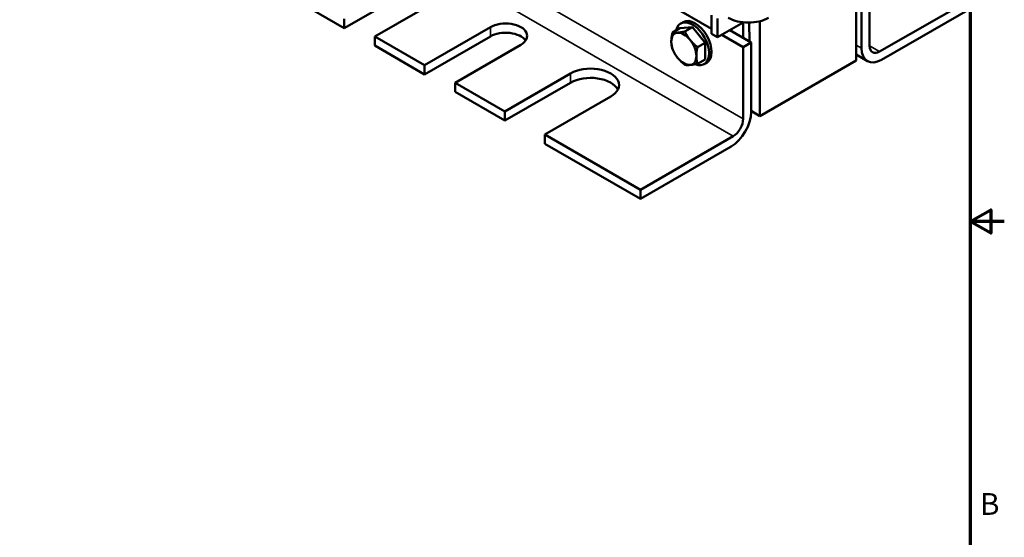
# Model space of a CAD drawing. Units: inches. Extents: x 0.6 to 25.8, y 0.3 to 20.1.
# Drawn here: x 17.1 to 25.8, y 7.4 to 12 of the extents above; entities that cross this region are included whole.
import ezdxf

# ---------------------------------------------------------------- set-up
doc = ezdxf.new("R2010")
doc.units = ezdxf.units.IN
doc.header["$LTSCALE"] = 1.2
doc.header["$MEASUREMENT"] = 0
doc.layers.get('0').update_dxf_attribs({"lineweight": 25})
for name, color, linetype, lineweight in [('Border (ANSI)', 7, 'Continuous', 70), ('Visible (ANSI)', 7, 'Continuous', 50), ('Visible Narrow (ANSI)', 7, 'Continuous', 35)]:
    doc.layers.add(name, color=color, linetype=linetype, lineweight=lineweight)
doc.styles.add('Note Text (ANSI)', font='tahoma.ttf')

# ---------------------------------------------------------------- blocks, each defined once
blk = doc.blocks.new('Borders Default Border')
at = {"layer": 'Border (ANSI)', "flags": 128}
for points in [[(0.75, 0.5), (0.75, 16.5), (21.25, 16.5), (21.25, 0.5), (0.75, 0.5)], [(21.5, 8.5), (21.25, 8.5), (21.4, 8.5866), (21.4, 8.4134), (21.25, 8.5)]]:
    blk.add_lwpolyline(points, dxfattribs=at)
at = {"layer": 'Border (ANSI)', "insert": (21.3212, 6.295), "char_height": 0.16, "attachment_point": 7, "style": 'Note Text (ANSI)'}
blk.add_mtext('B', dxfattribs=at)

msp = doc.modelspace()

# ---------------------------------------------------------------- linework, layer by layer
at = {"layer": 'Visible (ANSI)'}
for p, q in [((24.4957, 11.6191), (24.4957, 12.4418)), ((24.5425, 11.7278), (24.5425, 12.3402)), ((24.6132, 12.381), (24.6132, 11.7482)), ((20.5643, 12.2398), (19.9845, 11.905)), ((19.5461, 12.1581), (19.9845, 11.905)), ((20.833, 12.1663), (20.2532, 11.8315)), ((24.7016, 11.6972), (25.5183, 12.1687)), ((22.8524, 12.1108), (23.2201, 11.8986)), ((25.5183, 12.0871), (24.7193, 11.6258)), ((19.9845, 11.905), (19.9845, 11.9867)), ((23.2198, 12.0184), (23.2202, 11.8549)), ((23.2728, 11.988), (23.2732, 11.8244)), ((20.6916, 11.5784), (21.2714, 11.9132)), ((22.9423, 11.903), (22.8758, 11.8646)), ((22.9423, 11.903), (23.0526, 11.9129)), ((22.9491, 11.9451), (22.971, 11.9577)), ((23.0526, 11.9129), (22.9861, 11.8745)), ((23.0526, 11.9129), (23.1629, 11.7756)), ((23.2732, 11.8244), (23.4992, 11.9549)), ((23.5695, 11.7785), (23.3815, 11.887)), ((23.4998, 11.9548), (23.5001, 11.8185)), ((23.5533, 11.9526), (23.5536, 11.7876)), ((23.6471, 11.9653), (23.6471, 11.1292)), ((20.2532, 11.8315), (20.6916, 11.5784)), ((20.2532, 11.8315), (20.2532, 11.7499)), ((21.2714, 11.8315), (20.6916, 11.4968)), ((23.2202, 11.8549), (23.2732, 11.8244)), ((23.3108, 11.8462), (23.4988, 11.7376)), ((20.2532, 11.7499), (20.6916, 11.4968)), ((21.5401, 11.758), (20.9603, 11.4233)), ((23.1629, 11.7756), (23.0964, 11.7372)), ((23.1629, 11.7756), (23.1629, 11.6286)), ((23.4988, 11.7376), (23.5695, 11.7785)), ((23.4988, 11.1048), (23.4988, 11.7376)), ((23.5695, 11.7785), (23.5695, 11.1661)), ((23.1629, 11.6286), (23.0964, 11.5902)), ((24.5943, 11.6134), (24.4957, 11.6703)), ((20.6916, 11.4968), (20.6916, 11.5784)), ((23.1561, 11.5865), (23.178, 11.5992)), ((24.4957, 11.6191), (23.6471, 11.1292)), ((21.3987, 11.1702), (21.9785, 11.5049)), ((20.9603, 11.4233), (21.3987, 11.1702)), ((20.9603, 11.4233), (20.9603, 11.3416)), ((21.9785, 11.4233), (21.3987, 11.0885)), ((20.9603, 11.3416), (21.3987, 11.0885)), ((22.3321, 11.3008), (21.7523, 10.966)), ((21.3987, 11.0885), (21.3987, 11.1702)), ((23.6471, 11.1292), (23.5695, 11.174)), ((21.7523, 10.966), (22.5937, 10.4802)), ((21.7523, 10.966), (21.7523, 10.8844)), ((22.5937, 10.4802), (23.4104, 10.9517)), ((21.7523, 10.8844), (22.5937, 10.3986)), ((23.3927, 10.8599), (22.5937, 10.3986)), ((22.5937, 10.3986), (22.5937, 10.4802))]:
    msp.add_line(p, q, dxfattribs=at)
for centre, major_axis, ratio, start_param, end_param in [((23.0526, 11.7658), (-0.1035, 0.1793), 0.57735, 2.509226, 6.85567), ((23.0745, 11.7785), (-0.1035, 0.1793), 0.57735, 3.141593, 6.283185), ((23.5449, 12.0965), (0.25, 0.0006), 0.575841, 3.925688, 5.496485), ((21.4058, 11.8356), (0.19, 0), 0.57735, 5.497787, 8.63938), ((21.4058, 11.754), (0.19, 0), 0.57735, 0.381337, 2.356194), ((22.9763, 11.7217), (-0.078, 0.1351), 0.57735, 6.021386, 7.068583), ((22.9763, 11.7217), (-0.078, 0.1351), 0.57735, 4.974188, 6.021386), ((22.9763, 11.7217), (-0.078, 0.1351), 0.57735, 3.926991, 4.974188), ((22.9763, 11.7217), (0.078, -0.1351), 0.57735, 3.926991, 4.974188), ((24.7193, 11.8299), (-0.125, -0.2165), 0.57735, 5.497787, 7.068583), ((24.7016, 11.7993), (-0.0625, -0.1083), 0.57735, 5.497787, 7.068583), ((22.9763, 11.7217), (0.078, -0.1351), 0.57735, 4.974188, 6.021386), ((22.9763, 11.7217), (0.078, -0.1351), 0.57735, 6.021386, 7.068583), ((22.1553, 11.4029), (0.25, 0), 0.57735, 5.497787, 8.63938), ((22.1553, 11.3212), (0.25, 0), 0.57735, 0.286757, 2.356194), ((23.3927, 11.064), (-0.125, -0.2165), 0.57735, 0.785398, 2.356194), ((23.4104, 11.0538), (0.0625, 0.1083), 0.57735, 3.926991, 5.497787)]:
    msp.add_ellipse(centre, major_axis=major_axis, ratio=ratio, start_param=start_param, end_param=end_param, dxfattribs=at)
for points in [[(22.8659, 11.7854), (22.8659, 11.8195), (22.8758, 11.8646)], [(22.8758, 11.8646), (22.8955, 11.8616), (22.9211, 11.8639)], [(22.9211, 11.8639), (22.9467, 11.8661), (22.9861, 11.8745)], [(22.9861, 11.8745), (23.0058, 11.832), (23.0314, 11.8002)], [(23.0314, 11.8002), (23.057, 11.7683), (23.0964, 11.7372)], [(22.8758, 11.7175), (22.8659, 11.7513), (22.8659, 11.7854)], [(22.9211, 11.6432), (22.8955, 11.6751), (22.8758, 11.7175)], [(23.0964, 11.7372), (23.0866, 11.6921), (23.0866, 11.658)], [(22.9861, 11.5803), (22.9467, 11.6114), (22.9211, 11.6432)], [(23.0866, 11.658), (23.0866, 11.6239), (23.0964, 11.5902)], [(23.0314, 11.5796), (23.0058, 11.5773), (22.9861, 11.5803)], [(23.0964, 11.5902), (23.057, 11.5818), (23.0314, 11.5796)]]:
    msp.add_rational_spline(points, [1, 1.0379548493, 1], degree=2, dxfattribs=at)
at = {"layer": 'Visible Narrow (ANSI)'}
for p, q in [((19.2562, 13.5543), (23.4988, 11.1048)), ((19.1678, 13.4012), (23.4104, 10.9517)), ((21.2714, 11.8315), (21.2714, 11.9132)), ((24.5425, 11.7278), (24.4957, 11.7549)), ((24.7016, 11.6972), (24.6132, 11.7482)), ((21.9785, 11.4233), (21.9785, 11.5049))]:
    msp.add_line(p, q, dxfattribs=at)

# ---------------------------------------------------------------- block references
at = {"xscale": 1.199999999999999, "yscale": 1.199999999999999, "zscale": 1.199999999999999}
msp.add_blockref('Borders Default Border', (0, 0), dxfattribs=at)

doc.saveas('drawing.dxf')
